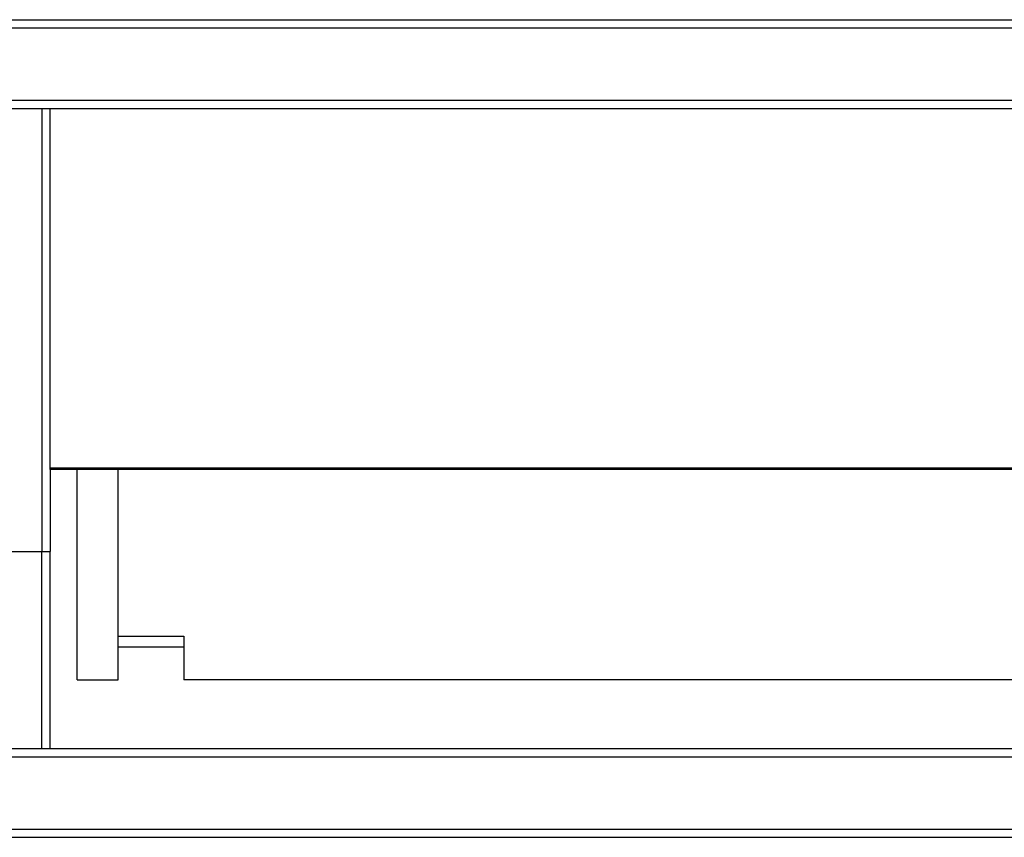
# Model space of a CAD drawing. Units: millimetres. Extents: x -2436 to 2885, y -1508 to 1967.
# Drawn here: x -274 to 26, y -576 to -327 of the extents above; entities that cross this region are included whole.
import ezdxf

# ---------------------------------------------------------------- set-up
doc = ezdxf.new("R2010")
doc.units = ezdxf.units.MM
doc.header["$MEASUREMENT"] = 0
doc.layers.get('0').update_dxf_attribs({"lineweight": 0})

msp = doc.modelspace()

# ---------------------------------------------------------------- linework, layer by layer
at = {"color": 18, "lineweight": 25, "true_color": 0x000000}
for p, q in [((-1473.33, -326.57), (324.67, -326.57)), ((-1473.33, -329.07), (324.67, -329.07)), ((-1473.33, -351.07), (324.67, -351.07)), ((-1473.33, -353.57), (324.67, -353.57)), ((-267.58, -353.57), (-267.58, -488.57)), ((-265.08, -463.07), (-265.08, -353.57)), ((-265.08, -463.07), (307.42, -463.07)), ((-265.08, -463.57), (-265.08, -463.07)), ((307.42, -463.57), (-265.08, -463.57)), ((-265.08, -463.57), (-265.08, -488.57)), ((-256.83, -527.57), (-256.83, -463.57)), ((-244.33, -527.57), (-244.33, -463.57)), ((-290.08, -488.57), (-267.58, -488.57)), ((-267.58, -548.57), (-267.58, -488.57)), ((-267.58, -488.57), (-265.08, -488.57)), ((-265.08, -548.57), (-265.08, -488.57)), ((-244.33, -514.27), (-224.33, -514.27)), ((-224.33, -514.27), (-224.33, -527.57)), ((-244.33, -517.57), (-224.33, -517.57)), ((-256.83, -527.57), (-244.33, -527.57)), ((268.17, -527.57), (-224.33, -527.57)), ((-1456.08, -548.57), (307.42, -548.57)), ((-1456.08, -551.07), (307.42, -551.07)), ((-1456.08, -573.07), (307.42, -573.07)), ((-1456.08, -575.57), (307.42, -575.57))]:
    msp.add_line(p, q, dxfattribs=at)

doc.saveas('drawing.dxf')
